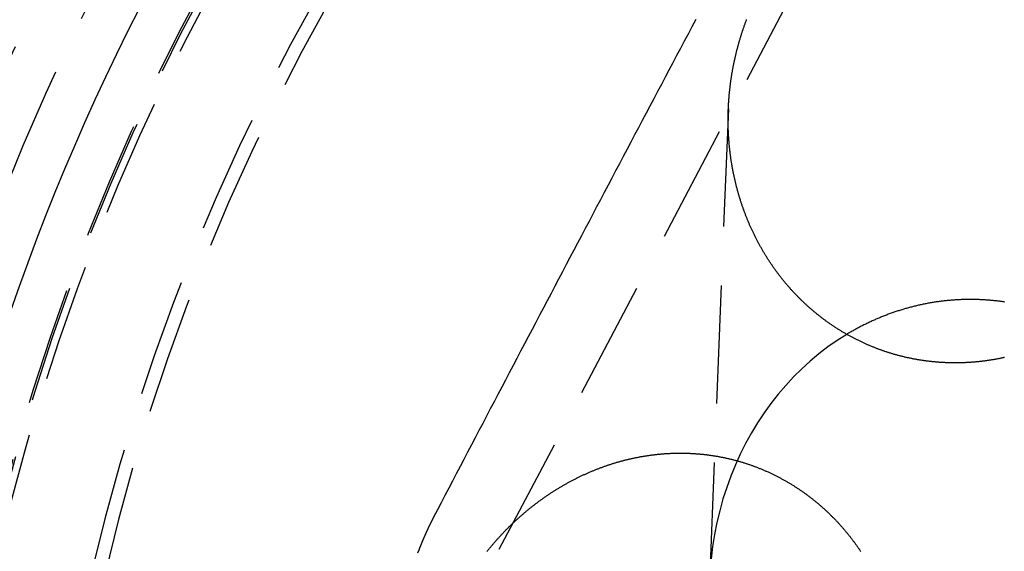
# Model space of a CAD drawing. Extents: x -58 to 265, y -265 to 58.
# Drawn here: x -46 to -25, y 11 to 22 of the extents above; entities that cross this region are included whole.
import ezdxf

# ---------------------------------------------------------------- set-up
doc = ezdxf.new("R2010")
doc.units = 0
doc.header["$LTSCALE"] = 10
doc.linetypes.add('VERDECKT', pattern=[0.375, 0.25, -0.125])
doc.layers.get('0').update_dxf_attribs({"linetype": 'CONTINUOUS'})
doc.layers.add('STEMPEL', color=3, linetype='CONTINUOUS')

# ---------------------------------------------------------------- blocks, each defined once
blk = doc.blocks.new('A$CDCC6576E')
at = {"color": 1, "linetype": 'VERDECKT', "extrusion": (0, 1, -2e-16)}
for p, q in [((-26.069203, 29.703851), (-36.004347, 10.871519)), ((-31.124341, 20.246035), (-31.521422, 10.277233))]:
    blk.add_line(p, q, dxfattribs=at)
at = {"color": 1, "linetype": 'VERDECKT'}
for points in [[(-31.8169, 22.1326, 0), (-31.8978, 21.9801, 0), (-31.9786, 21.8276, 0), (-32.0595, 21.6751, 0), (-32.1403, 21.5225, 0), (-32.2211, 21.37, 0), (-32.3019, 21.2175, 0), (-32.3827, 21.0649, 0), (-32.4634, 20.9124, 0), (-32.5442, 20.7598, 0), (-32.625, 20.6072, 0), (-32.7057, 20.4546, 0), (-32.7864, 20.302, 0), (-32.8672, 20.1494, 0), (-32.9479, 19.9968, 0), (-33.0286, 19.8442, 0), (-33.1093, 19.6916, 0), (-33.19, 19.539, 0), (-33.2706, 19.3863, 0), (-33.3513, 19.2337, 0), (-33.4319, 19.081, 0), (-33.5126, 18.9284, 0), (-33.5932, 18.7757, 0), (-33.6738, 18.623, 0), (-33.7544, 18.4704, 0), (-33.835, 18.3177, 0), (-33.9156, 18.165, 0), (-33.9962, 18.0123, 0), (-34.0767, 17.8596, 0), (-34.1573, 17.7069, 0), (-34.2378, 17.5541, 0), (-34.3183, 17.4014, 0), (-34.3988, 17.2487, 0), (-34.4793, 17.096, 0), (-34.5598, 16.9432, 0), (-34.6403, 16.7905, 0), (-34.7208, 16.6377, 0), (-34.8012, 16.485, 0), (-34.8817, 16.3322, 0), (-34.9621, 16.1795, 0), (-35.0425, 16.0267, 0), (-35.1229, 15.8739, 0), (-35.2033, 15.7211, 0), (-35.2837, 15.5684, 0), (-35.3641, 15.4156, 0), (-35.4444, 15.2628, 0), (-35.5247, 15.11, 0), (-35.6051, 14.9572, 0), (-35.6854, 14.8044, 0), (-35.7657, 14.6516, 0), (-35.846, 14.4988, 0), (-35.9263, 14.346, 0), (-36.0065, 14.1931, 0), (-36.0868, 14.0403, 0), (-36.167, 13.8875, 0), (-36.2473, 13.7347, 0), (-36.3275, 13.5819, 0), (-36.4077, 13.429, 0), (-36.4878, 13.2762, 0), (-36.568, 13.1233, 0), (-36.6482, 12.9705, 0), (-36.7283, 12.8177, 0), (-36.8085, 12.6648, 0), (-36.8886, 12.512, 0), (-36.9687, 12.3591, 0), (-37.0488, 12.2063, 0), (-37.1289, 12.0534, 0), (-37.2089, 11.9006, 0), (-37.289, 11.7477, 0), (-37.369, 11.5949, 0)], [(-28.6158, 15.4663, 0), (-28.8171, 15.3387, 0), (-29.0136, 15.2018, 0), (-29.2047, 15.0557, 0), (-29.3902, 14.9008, 0), (-29.5698, 14.7373, 0), (-29.7432, 14.5655, 0), (-29.91, 14.3857, 0), (-30.07, 14.1983, 0), (-30.2228, 14.0035, 0), (-30.3683, 13.8017, 0), (-30.5061, 13.5932, 0), (-30.636, 13.3785, 0), (-30.7578, 13.1578, 0), (-30.8712, 12.9316, 0), (-30.9762, 12.7003, 0), (-31.0724, 12.4643, 0), (-31.1598, 12.2239, 0), (-31.2381, 11.9797, 0), (-31.3073, 11.7319, 0), (-31.3672, 11.4812, 0), (-31.4177, 11.2279, 0), (-31.4587, 10.9724, 0), (-31.4901, 10.7152, 0)], [(-37.6891, 10.8796, 0), (-37.7072, 10.8313, 0)]]:
    blk.add_polyline3d(points, dxfattribs=at)
at = {"color": 3}
for points in [[(-25.2728, 14.9767, 0), (-25.2881, 14.9734, 0), (-25.3034, 14.9701, 0), (-25.3187, 14.9668, 0), (-25.334, 14.9637, 0), (-25.3493, 14.9605, 0), (-25.3646, 14.9574, 0), (-25.3799, 14.9544, 0), (-25.3952, 14.9514, 0), (-25.4105, 14.9485, 0), (-25.4258, 14.9456, 0), (-25.4411, 14.9427, 0), (-25.4564, 14.9399, 0), (-25.4717, 14.9372, 0), (-25.487, 14.9345, 0), (-25.5023, 14.9319, 0), (-25.5176, 14.9293, 0), (-25.5328, 14.9267, 0), (-25.5481, 14.9242, 0), (-25.5634, 14.9218, 0), (-25.5787, 14.9194, 0), (-25.5939, 14.9171, 0), (-25.6092, 14.9148, 0), (-25.6245, 14.9125, 0), (-25.6397, 14.9103, 0), (-25.655, 14.9082, 0), (-25.6702, 14.9061, 0), (-25.6855, 14.904, 0), (-25.7007, 14.902, 0), (-25.7159, 14.9001, 0), (-25.7311, 14.8982, 0), (-25.7464, 14.8964, 0), (-25.7616, 14.8946, 0), (-25.7768, 14.8928, 0), (-25.792, 14.8911, 0), (-25.8072, 14.8894, 0), (-25.8223, 14.8878, 0), (-25.8375, 14.8863, 0), (-25.8527, 14.8848, 0), (-25.8678, 14.8833, 0), (-25.883, 14.8819, 0), (-25.8981, 14.8806, 0), (-25.9132, 14.8793, 0), (-25.9283, 14.878, 0), (-25.9434, 14.8768, 0), (-25.9585, 14.8756, 0), (-25.9736, 14.8745, 0), (-25.9887, 14.8734, 0), (-26.0038, 14.8724, 0), (-26.0188, 14.8715, 0), (-26.0339, 14.8705, 0), (-26.049, 14.8697, 0), (-26.0642, 14.8688, 0), (-26.0793, 14.8681, 0), (-26.0945, 14.8673, 0), (-26.1096, 14.8666, 0), (-26.1248, 14.866, 0), (-26.14, 14.8654, 0), (-26.1553, 14.8649, 0), (-26.1705, 14.8644, 0), (-26.1858, 14.8639, 0), (-26.201, 14.8636, 0), (-26.2163, 14.8632, 0), (-26.2316, 14.8629, 0), (-26.2469, 14.8627, 0), (-26.2622, 14.8625, 0), (-26.2775, 14.8623, 0), (-26.2929, 14.8622, 0), (-26.3082, 14.8622, 0), (-26.3236, 14.8622, 0), (-26.339, 14.8622, 0), (-26.3544, 14.8623, 0), (-26.3698, 14.8624, 0), (-26.3852, 14.8626, 0), (-26.4006, 14.8629, 0), (-26.416, 14.8632, 0), (-26.4315, 14.8635, 0), (-26.4469, 14.8639, 0), (-26.4624, 14.8644, 0), (-26.4779, 14.8649, 0), (-26.4933, 14.8654, 0), (-26.5088, 14.866, 0), (-26.5243, 14.8666, 0), (-26.5398, 14.8673, 0), (-26.5553, 14.8681, 0), (-26.5708, 14.8689, 0), (-26.5863, 14.8697, 0), (-26.6019, 14.8706, 0), (-26.6174, 14.8716, 0), (-26.6329, 14.8726, 0), (-26.6485, 14.8737, 0), (-26.664, 14.8748, 0), (-26.6796, 14.8759, 0), (-26.6951, 14.8771, 0), (-26.7107, 14.8784, 0), (-26.7262, 14.8797, 0), (-26.7418, 14.8811, 0), (-26.7574, 14.8825, 0), (-26.7729, 14.884, 0), (-26.7885, 14.8855, 0), (-26.8041, 14.8871, 0), (-26.8196, 14.8887, 0), (-26.8352, 14.8904, 0), (-26.8508, 14.8922, 0), (-26.8664, 14.8939, 0), (-26.882, 14.8958, 0), (-26.8975, 14.8977, 0), (-26.9131, 14.8996, 0), (-26.9287, 14.9016, 0), (-26.9443, 14.9037, 0), (-26.9599, 14.9058, 0), (-26.9754, 14.908, 0), (-26.991, 14.9102, 0), (-27.0066, 14.9125, 0), (-27.0221, 14.9148, 0), (-27.0377, 14.9172, 0), (-27.0533, 14.9196, 0), (-27.0688, 14.9221, 0), (-27.0844, 14.9247, 0), (-27.0999, 14.9273, 0), (-27.1155, 14.9299, 0), (-27.131, 14.9326, 0), (-27.1466, 14.9354, 0), (-27.1621, 14.9382, 0), (-27.1776, 14.9411, 0), (-27.1932, 14.944, 0), (-27.2087, 14.947, 0), (-27.2242, 14.95, 0), (-27.2397, 14.9531, 0), (-27.2552, 14.9562, 0), (-27.2707, 14.9594, 0), (-27.2862, 14.9626, 0), (-27.3017, 14.9659, 0), (-27.3171, 14.9693, 0), (-27.3326, 14.9727, 0), (-27.348, 14.9761, 0), (-27.3635, 14.9796, 0), (-27.3789, 14.9832, 0), (-27.3943, 14.9868, 0), (-27.4098, 14.9905, 0), (-27.4252, 14.9942, 0), (-27.4406, 14.998, 0), (-27.456, 15.0018, 0), (-27.4713, 15.0057, 0), (-27.4867, 15.0096, 0), (-27.502, 15.0136, 0), (-27.5174, 15.0176, 0), (-27.5327, 15.0217, 0), (-27.548, 15.0259, 0), (-27.5633, 15.0301, 0), (-27.5786, 15.0343, 0), (-27.5939, 15.0386, 0), (-27.6092, 15.043, 0), (-27.6244, 15.0474, 0), (-27.6397, 15.0518, 0), (-27.6549, 15.0563, 0), (-27.6701, 15.0609, 0), (-27.6853, 15.0655, 0), (-27.7005, 15.0702, 0), (-27.7156, 15.0749, 0), (-27.7308, 15.0797, 0), (-27.7459, 15.0845, 0), (-27.761, 15.0894, 0), (-27.7761, 15.0943, 0), (-27.7912, 15.0993, 0), (-27.8063, 15.1043, 0), (-27.8213, 15.1094, 0), (-27.8364, 15.1145, 0), (-27.8514, 15.1197, 0), (-27.8664, 15.125, 0), (-27.8813, 15.1303, 0), (-27.8963, 15.1356, 0), (-27.9112, 15.141, 0), (-27.9262, 15.1464, 0), (-27.9411, 15.1519, 0), (-27.9559, 15.1575, 0), (-27.9708, 15.1631, 0), (-27.9856, 15.1688, 0), (-28.0004, 15.1745, 0), (-28.0152, 15.1802, 0), (-28.03, 15.186, 0), (-28.0448, 15.1919, 0), (-28.0595, 15.1978, 0), (-28.0742, 15.2038, 0), (-28.0889, 15.2098, 0), (-28.1036, 15.2158, 0), (-28.1183, 15.2219, 0), (-28.1329, 15.2281, 0), (-28.1475, 15.2343, 0), (-28.1621, 15.2406, 0), (-28.1767, 15.2469, 0), (-28.1912, 15.2533, 0), (-28.2057, 15.2597, 0), (-28.2202, 15.2661, 0), (-28.2347, 15.2726, 0), (-28.2491, 15.2792, 0), (-28.2635, 15.2858, 0), (-28.2779, 15.2925, 0), (-28.2923, 15.2992, 0), (-28.3067, 15.3059, 0), (-28.321, 15.3127, 0), (-28.3353, 15.3196, 0), (-28.3496, 15.3265, 0), (-28.3638, 15.3334, 0), (-28.378, 15.3404, 0), (-28.3922, 15.3474, 0), (-28.4064, 15.3545, 0), (-28.4205, 15.3616, 0), (-28.4346, 15.3688, 0), (-28.4487, 15.376, 0), (-28.4628, 15.3833, 0), (-28.4768, 15.3906, 0), (-28.4908, 15.398, 0), (-28.5048, 15.4054, 0), (-28.5187, 15.4128, 0), (-28.5327, 15.4203, 0), (-28.5465, 15.4279, 0), (-28.5604, 15.4355, 0), (-28.5742, 15.4431, 0), (-28.588, 15.4508, 0), (-28.6018, 15.4585, 0), (-28.6155, 15.4663, 0), (-28.6293, 15.4741, 0), (-28.6429, 15.4819, 0), (-28.6566, 15.4898, 0), (-28.6702, 15.4978, 0), (-28.6838, 15.5058, 0), (-28.6973, 15.5138, 0), (-28.7109, 15.5219, 0), (-28.7243, 15.53, 0), (-28.7378, 15.5381, 0), (-28.7512, 15.5463, 0), (-28.7646, 15.5546, 0), (-28.778, 15.5629, 0), (-28.7913, 15.5712, 0), (-28.8046, 15.5796, 0), (-28.8179, 15.588, 0), (-28.8311, 15.5964, 0), (-28.8443, 15.6049, 0), (-28.8574, 15.6135, 0), (-28.8705, 15.6221, 0), (-28.8836, 15.6307, 0), (-28.8967, 15.6393, 0), (-28.9097, 15.648, 0), (-28.9227, 15.6568, 0), (-28.9356, 15.6656, 0), (-28.9485, 15.6744, 0), (-28.9614, 15.6832, 0), (-28.9742, 15.6921, 0), (-28.9871, 15.7011, 0), (-28.9998, 15.71, 0), (-29.0125, 15.7191, 0), (-29.0252, 15.7281, 0), (-29.0379, 15.7372, 0), (-29.0505, 15.7463, 0), (-29.0631, 15.7555, 0), (-29.0756, 15.7647, 0), (-29.0882, 15.7739, 0), (-29.1006, 15.7832, 0), (-29.1131, 15.7925, 0), (-29.1254, 15.8018, 0), (-29.1378, 15.8112, 0), (-29.1501, 15.8206, 0), (-29.1624, 15.83, 0), (-29.1746, 15.8395, 0), (-29.1868, 15.849, 0), (-29.199, 15.8586, 0), (-29.2111, 15.8682, 0), (-29.2232, 15.8778, 0), (-29.2353, 15.8874, 0), (-29.2473, 15.8971, 0), (-29.2592, 15.9068, 0), (-29.2712, 15.9165, 0), (-29.2831, 15.9263, 0), (-29.2949, 15.9361, 0), (-29.3067, 15.9459, 0), (-29.3185, 15.9558, 0), (-29.3302, 15.9657, 0), (-29.3419, 15.9756, 0), (-29.3535, 15.9856, 0), (-29.3652, 15.9956, 0), (-29.3767, 16.0056, 0), (-29.3882, 16.0156, 0), (-29.3997, 16.0257, 0), (-29.4112, 16.0358, 0), (-29.4226, 16.0459, 0), (-29.4339, 16.0561, 0), (-29.4452, 16.0662, 0), (-29.4565, 16.0765, 0), (-29.4677, 16.0867, 0), (-29.4789, 16.0969, 0), (-29.4901, 16.1072, 0), (-29.5012, 16.1176, 0), (-29.5122, 16.1279, 0), (-29.5232, 16.1383, 0), (-29.5342, 16.1486, 0), (-29.5451, 16.1591, 0), (-29.556, 16.1695, 0), (-29.5668, 16.18, 0), (-29.5776, 16.1904, 0), (-29.5884, 16.201, 0), (-29.5991, 16.2115, 0), (-29.6098, 16.2221, 0), (-29.6204, 16.2327, 0), (-29.6311, 16.2433, 0), (-29.6417, 16.254, 0), (-29.6522, 16.2648, 0), (-29.6628, 16.2755, 0), (-29.6733, 16.2864, 0), (-29.6838, 16.2972, 0), (-29.6943, 16.3082, 0), (-29.7047, 16.3191, 0), (-29.7152, 16.3301, 0), (-29.7256, 16.3411, 0), (-29.736, 16.3522, 0), (-29.7463, 16.3633, 0), (-29.7566, 16.3745, 0), (-29.7669, 16.3857, 0), (-29.7772, 16.3969, 0), (-29.7874, 16.4082, 0), (-29.7976, 16.4195, 0), (-29.8078, 16.4309, 0), (-29.818, 16.4423, 0), (-29.8281, 16.4538, 0), (-29.8382, 16.4652, 0), (-29.8483, 16.4768, 0), (-29.8583, 16.4883, 0), (-29.8683, 16.4999, 0), (-29.8783, 16.5116, 0), (-29.8883, 16.5233, 0), (-29.8982, 16.535, 0), (-29.9081, 16.5467, 0), (-29.918, 16.5585, 0), (-29.9278, 16.5704, 0), (-29.9376, 16.5823, 0), (-29.9474, 16.5942, 0), (-29.9572, 16.6061, 0), (-29.9669, 16.6181, 0), (-29.9766, 16.6301, 0), (-29.9862, 16.6422, 0), (-29.9958, 16.6543, 0), (-30.0054, 16.6665, 0), (-30.015, 16.6786, 0), (-30.0245, 16.6908, 0), (-30.034, 16.7031, 0), (-30.0435, 16.7154, 0), (-30.0529, 16.7277, 0), (-30.0623, 16.7401, 0), (-30.0717, 16.7525, 0), (-30.081, 16.7649, 0), (-30.0903, 16.7774, 0), (-30.0996, 16.7899, 0), (-30.1088, 16.8024, 0), (-30.118, 16.815, 0), (-30.1271, 16.8276, 0), (-30.1363, 16.8403, 0), (-30.1454, 16.853, 0), (-30.1544, 16.8657, 0), (-30.1634, 16.8784, 0), (-30.1724, 16.8912, 0), (-30.1814, 16.9041, 0), (-30.1903, 16.9169, 0), (-30.1992, 16.9298, 0), (-30.208, 16.9427, 0), (-30.2168, 16.9557, 0), (-30.2256, 16.9687, 0), (-30.2343, 16.9817, 0), (-30.243, 16.9948, 0), (-30.2517, 17.0079, 0), (-30.2603, 17.021, 0), (-30.2689, 17.0342, 0), (-30.2774, 17.0474, 0), (-30.2859, 17.0606, 0), (-30.2944, 17.0739, 0), (-30.3028, 17.0872, 0), (-30.3112, 17.1005, 0), (-30.3196, 17.1138, 0), (-30.3279, 17.1272, 0), (-30.3362, 17.1406, 0), (-30.3444, 17.1541, 0), (-30.3526, 17.1676, 0), (-30.3608, 17.1811, 0), (-30.3689, 17.1946, 0), (-30.377, 17.2082, 0), (-30.385, 17.2218, 0), (-30.3931, 17.2354, 0), (-30.401, 17.2491, 0), (-30.409, 17.2628, 0), (-30.4168, 17.2765, 0), (-30.4247, 17.2902, 0), (-30.4325, 17.304, 0), (-30.4403, 17.3178, 0), (-30.448, 17.3317, 0), (-30.4557, 17.3455, 0), (-30.4633, 17.3594, 0), (-30.471, 17.3733, 0), (-30.4785, 17.3873, 0), (-30.4861, 17.4012, 0), (-30.4935, 17.4152, 0), (-30.501, 17.4293, 0), (-30.5084, 17.4433, 0), (-30.5158, 17.4574, 0), (-30.5231, 17.4715, 0), (-30.5304, 17.4856, 0), (-30.5376, 17.4998, 0), (-30.5448, 17.514, 0), (-30.552, 17.5282, 0), (-30.5591, 17.5424, 0), (-30.5662, 17.5567, 0), (-30.5732, 17.571, 0), (-30.5802, 17.5853, 0), (-30.5872, 17.5996, 0), (-30.5941, 17.6139, 0), (-30.601, 17.6283, 0), (-30.6078, 17.6427, 0), (-30.6146, 17.6571, 0), (-30.6213, 17.6716, 0), (-30.628, 17.6861, 0), (-30.6347, 17.7006, 0), (-30.6413, 17.7151, 0), (-30.6478, 17.7296, 0), (-30.6544, 17.7442, 0), (-30.6608, 17.7588, 0), (-30.6673, 17.7734, 0), (-30.6737, 17.788, 0), (-30.68, 17.8026, 0), (-30.6863, 17.8173, 0), (-30.6926, 17.832, 0), (-30.6988, 17.8467, 0), (-30.705, 17.8614, 0), (-30.7112, 17.8762, 0), (-30.7172, 17.8909, 0), (-30.7233, 17.9057, 0), (-30.7293, 17.9205, 0), (-30.7352, 17.9354, 0), (-30.7412, 17.9502, 0), (-30.747, 17.9651, 0), (-30.7529, 17.98, 0), (-30.7586, 17.9949, 0), (-30.7644, 18.0098, 0), (-30.7701, 18.0247, 0), (-30.7757, 18.0397, 0), (-30.7813, 18.0547, 0), (-30.7869, 18.0696, 0), (-30.7924, 18.0847, 0), (-30.7978, 18.0997, 0), (-30.8033, 18.1147, 0), (-30.8086, 18.1298, 0), (-30.814, 18.1449, 0), (-30.8193, 18.16, 0), (-30.8245, 18.1751, 0), (-30.8297, 18.1902, 0), (-30.8348, 18.2054, 0), (-30.84, 18.2205, 0), (-30.845, 18.2357, 0), (-30.85, 18.2509, 0), (-30.855, 18.2661, 0), (-30.8599, 18.2813, 0), (-30.8648, 18.2965, 0), (-30.8697, 18.3118, 0), (-30.8745, 18.327, 0), (-30.8792, 18.3423, 0), (-30.8839, 18.3576, 0), (-30.8886, 18.3729, 0), (-30.8932, 18.3882, 0), (-30.8978, 18.4035, 0), (-30.9023, 18.4188, 0), (-30.9068, 18.4342, 0), (-30.9112, 18.4495, 0), (-30.9156, 18.4649, 0), (-30.9199, 18.4803, 0), (-30.9242, 18.4957, 0), (-30.9285, 18.5111, 0), (-30.9327, 18.5265, 0), (-30.9369, 18.5419, 0), (-30.941, 18.5573, 0), (-30.9451, 18.5728, 0), (-30.9491, 18.5882, 0), (-30.9531, 18.6037, 0), (-30.957, 18.6192, 0), (-30.9609, 18.6346, 0), (-30.9648, 18.6501, 0), (-30.9686, 18.6656, 0), (-30.9723, 18.6811, 0), (-30.976, 18.6966, 0), (-30.9797, 18.7121, 0), (-30.9833, 18.7276, 0), (-30.9869, 18.7432, 0), (-30.9904, 18.7587, 0), (-30.9939, 18.7742, 0), (-30.9973, 18.7898, 0), (-31.0007, 18.8053, 0), (-31.0041, 18.8209, 0), (-31.0074, 18.8365, 0), (-31.0107, 18.852, 0), (-31.0139, 18.8676, 0), (-31.017, 18.8832, 0), (-31.0202, 18.8988, 0), (-31.0232, 18.9143, 0), (-31.0263, 18.9299, 0), (-31.0292, 18.9455, 0), (-31.0322, 18.9611, 0), (-31.0351, 18.9767, 0), (-31.0379, 18.9923, 0), (-31.0407, 19.0079, 0), (-31.0435, 19.0235, 0), (-31.0462, 19.0391, 0), (-31.0489, 19.0547, 0), (-31.0515, 19.0703, 0), (-31.0541, 19.086, 0), (-31.0566, 19.1016, 0), (-31.0591, 19.1172, 0), (-31.0615, 19.1328, 0), (-31.0639, 19.1484, 0), (-31.0663, 19.164, 0), (-31.0686, 19.1796, 0), (-31.0708, 19.1952, 0), (-31.073, 19.2109, 0), (-31.0752, 19.2265, 0), (-31.0773, 19.2421, 0), (-31.0794, 19.2577, 0), (-31.0815, 19.2733, 0), (-31.0835, 19.2889, 0), (-31.0854, 19.3045, 0), (-31.0873, 19.3201, 0), (-31.0892, 19.3357, 0), (-31.091, 19.3513, 0), (-31.0928, 19.3668, 0), (-31.0945, 19.3824, 0), (-31.0962, 19.398, 0), (-31.0978, 19.4136, 0), (-31.0994, 19.4291, 0), (-31.101, 19.4447, 0), (-31.1025, 19.4603, 0), (-31.104, 19.4758, 0), (-31.1054, 19.4914, 0), (-31.1068, 19.5069, 0), (-31.1081, 19.5224, 0), (-31.1094, 19.538, 0), (-31.1107, 19.5535, 0), (-31.1119, 19.569, 0), (-31.1131, 19.5845, 0), (-31.1142, 19.6, 0), (-31.1153, 19.6155, 0), (-31.1163, 19.631, 0), (-31.1173, 19.6464, 0), (-31.1183, 19.6619, 0), (-31.1192, 19.6773, 0), (-31.1201, 19.6928, 0), (-31.1209, 19.7082, 0), (-31.1217, 19.7236, 0), (-31.1225, 19.739, 0), (-31.1232, 19.7545, 0), (-31.1239, 19.7698, 0), (-31.1245, 19.7852, 0), (-31.1251, 19.8006, 0), (-31.1256, 19.816, 0), (-31.1261, 19.8313, 0), (-31.1266, 19.8466, 0), (-31.127, 19.862, 0), (-31.1274, 19.8773, 0), (-31.1277, 19.8926, 0), (-31.128, 19.9078, 0), (-31.1283, 19.9231, 0), (-31.1285, 19.9384, 0), (-31.1287, 19.9536, 0), (-31.1288, 19.9688, 0), (-31.1289, 19.984, 0), (-31.129, 19.9992, 0), (-31.129, 20.0144, 0), (-31.129, 20.0296, 0), (-31.1289, 20.0447, 0), (-31.1288, 20.0599, 0), (-31.1287, 20.075, 0), (-31.1285, 20.0902, 0), (-31.1283, 20.1054, 0), (-31.128, 20.1206, 0), (-31.1277, 20.1358, 0), (-31.1273, 20.151, 0), (-31.127, 20.1663, 0), (-31.1265, 20.1815, 0), (-31.1261, 20.1968, 0), (-31.1256, 20.2121, 0), (-31.125, 20.2274, 0), (-31.1244, 20.2427, 0), (-31.1238, 20.258, 0), (-31.1232, 20.2733, 0), (-31.1224, 20.2887, 0), (-31.1217, 20.304, 0), (-31.1209, 20.3194, 0), (-31.1201, 20.3348, 0), (-31.1192, 20.3502, 0), (-31.1183, 20.3656, 0), (-31.1173, 20.381, 0), (-31.1164, 20.3964, 0), (-31.1153, 20.4119, 0), (-31.1142, 20.4273, 0), (-31.1131, 20.4428, 0), (-31.112, 20.4582, 0), (-31.1108, 20.4737, 0), (-31.1095, 20.4892, 0), (-31.1083, 20.5047, 0), (-31.1069, 20.5202, 0), (-31.1056, 20.5357, 0), (-31.1042, 20.5512, 0), (-31.1027, 20.5668, 0), (-31.1012, 20.5823, 0), (-31.0997, 20.5978, 0), (-31.0981, 20.6134, 0), (-31.0965, 20.6289, 0), (-31.0948, 20.6445, 0), (-31.0931, 20.6601, 0), (-31.0914, 20.6757, 0), (-31.0896, 20.6912, 0), (-31.0878, 20.7068, 0), (-31.0859, 20.7224, 0), (-31.084, 20.738, 0), (-31.0821, 20.7536, 0), (-31.0801, 20.7692, 0), (-31.078, 20.7849, 0), (-31.0759, 20.8005, 0), (-31.0738, 20.8161, 0), (-31.0717, 20.8317, 0), (-31.0695, 20.8474, 0), (-31.0672, 20.863, 0), (-31.0649, 20.8786, 0), (-31.0626, 20.8943, 0), (-31.0602, 20.9099, 0), (-31.0578, 20.9256, 0), (-31.0553, 20.9412, 0), (-31.0528, 20.9569, 0), (-31.0503, 20.9725, 0), (-31.0477, 20.9882, 0), (-31.045, 21.0039, 0), (-31.0423, 21.0195, 0), (-31.0396, 21.0352, 0), (-31.0369, 21.0508, 0), (-31.034, 21.0665, 0), (-31.0312, 21.0822, 0), (-31.0283, 21.0978, 0), (-31.0254, 21.1135, 0), (-31.0224, 21.1291, 0), (-31.0193, 21.1448, 0), (-31.0163, 21.1604, 0), (-31.0132, 21.1761, 0), (-31.01, 21.1918, 0), (-31.0068, 21.2074, 0), (-31.0036, 21.2231, 0), (-31.0003, 21.2387, 0), (-30.9969, 21.2544, 0), (-30.9936, 21.27, 0), (-30.9901, 21.2856, 0), (-30.9867, 21.3013, 0), (-30.9832, 21.3169, 0), (-30.9796, 21.3326, 0), (-30.976, 21.3482, 0), (-30.9724, 21.3638, 0), (-30.9687, 21.3794, 0), (-30.965, 21.395, 0), (-30.9613, 21.4106, 0), (-30.9575, 21.4263, 0), (-30.9536, 21.4419, 0), (-30.9497, 21.4575, 0), (-30.9458, 21.473, 0), (-30.9418, 21.4886, 0), (-30.9378, 21.5042, 0), (-30.9337, 21.5198, 0), (-30.9296, 21.5353, 0), (-30.9255, 21.5509, 0), (-30.9213, 21.5665, 0), (-30.9171, 21.582, 0), (-30.9128, 21.5975, 0), (-30.9085, 21.6131, 0), (-30.9041, 21.6286, 0), (-30.8997, 21.6441, 0), (-30.8953, 21.6596, 0), (-30.8908, 21.6751, 0), (-30.8863, 21.6906, 0), (-30.8817, 21.7061, 0), (-30.8771, 21.7216, 0), (-30.8724, 21.737, 0), (-30.8677, 21.7525, 0), (-30.863, 21.7679, 0), (-30.8582, 21.7834, 0), (-30.8534, 21.7988, 0), (-30.8485, 21.8142, 0), (-30.8436, 21.8296, 0), (-30.8387, 21.845, 0), (-30.8337, 21.8604, 0), (-30.8286, 21.8757, 0), (-30.8236, 21.8911, 0), (-30.8185, 21.9065, 0), (-30.8133, 21.9218, 0), (-30.8081, 21.9371, 0), (-30.8029, 21.9524, 0), (-30.7976, 21.9677, 0), (-30.7923, 21.983, 0), (-30.7869, 21.9983, 0), (-30.7815, 22.0135, 0), (-30.776, 22.0288, 0), (-30.7706, 22.044, 0), (-30.765, 22.0592, 0), (-30.7595, 22.0744, 0), (-30.7538, 22.0896, 0), (-30.7482, 22.1048, 0), (-30.7425, 22.12, 0), (-30.7368, 22.1351, 0)], [(-32.5, 12.9375, 0), (-32.4847, 12.9386, 0), (-32.4695, 12.9397, 0), (-32.4542, 12.9408, 0), (-32.4389, 12.9418, 0), (-32.4235, 12.9427, 0), (-32.4082, 12.9436, 0), (-32.3928, 12.9445, 0), (-32.3774, 12.9453, 0), (-32.362, 12.946, 0), (-32.3466, 12.9467, 0), (-32.3312, 12.9474, 0), (-32.3157, 12.948, 0), (-32.3003, 12.9485, 0), (-32.2848, 12.949, 0), (-32.2693, 12.9495, 0), (-32.2538, 12.9499, 0), (-32.2383, 12.9502, 0), (-32.2228, 12.9505, 0), (-32.2072, 12.9507, 0), (-32.1917, 12.9509, 0), (-32.1761, 12.9511, 0), (-32.1605, 12.9511, 0), (-32.1449, 12.9512, 0), (-32.1293, 12.9512, 0), (-32.1137, 12.9511, 0), (-32.0981, 12.951, 0), (-32.0824, 12.9508, 0), (-32.0668, 12.9505, 0), (-32.0511, 12.9503, 0), (-32.0355, 12.9499, 0), (-32.0198, 12.9495, 0), (-32.0041, 12.9491, 0), (-31.9884, 12.9486, 0), (-31.9727, 12.948, 0), (-31.957, 12.9474, 0), (-31.9413, 12.9468, 0), (-31.9256, 12.9461, 0), (-31.9099, 12.9453, 0), (-31.8941, 12.9445, 0), (-31.8784, 12.9436, 0), (-31.8626, 12.9427, 0), (-31.8469, 12.9417, 0), (-31.8311, 12.9406, 0), (-31.8154, 12.9395, 0), (-31.7996, 12.9384, 0), (-31.7838, 12.9372, 0), (-31.768, 12.9359, 0), (-31.7523, 12.9346, 0), (-31.7365, 12.9332, 0), (-31.7207, 12.9318, 0), (-31.7049, 12.9303, 0), (-31.6891, 12.9288, 0), (-31.6733, 12.9272, 0), (-31.6575, 12.9255, 0), (-31.6417, 12.9238, 0), (-31.626, 12.9221, 0), (-31.6102, 12.9202, 0), (-31.5944, 12.9184, 0), (-31.5786, 12.9164, 0), (-31.5628, 12.9144, 0), (-31.547, 12.9124, 0), (-31.5312, 12.9103, 0), (-31.5154, 12.9081, 0), (-31.4996, 12.9059, 0), (-31.4838, 12.9036, 0), (-31.468, 12.9013, 0), (-31.4523, 12.8989, 0), (-31.4365, 12.8964, 0), (-31.4207, 12.8939, 0), (-31.4049, 12.8914, 0), (-31.3892, 12.8888, 0), (-31.3734, 12.8861, 0), (-31.3577, 12.8833, 0), (-31.3419, 12.8805, 0), (-31.3262, 12.8777, 0), (-31.3104, 12.8748, 0), (-31.2947, 12.8718, 0), (-31.279, 12.8688, 0), (-31.2632, 12.8657, 0), (-31.2475, 12.8626, 0), (-31.2318, 12.8594, 0), (-31.2161, 12.8562, 0), (-31.2004, 12.8529, 0), (-31.1847, 12.8495, 0), (-31.1691, 12.8461, 0), (-31.1534, 12.8426, 0), (-31.1377, 12.8391, 0), (-31.1221, 12.8355, 0), (-31.1064, 12.8319, 0), (-31.0908, 12.8282, 0), (-31.0752, 12.8244, 0), (-31.0596, 12.8206, 0), (-31.044, 12.8167, 0), (-31.0284, 12.8128, 0), (-31.0128, 12.8088, 0), (-30.9972, 12.8048, 0), (-30.9817, 12.8007, 0), (-30.9662, 12.7965, 0), (-30.9506, 12.7923, 0), (-30.9351, 12.7881, 0), (-30.9196, 12.7838, 0), (-30.9041, 12.7794, 0), (-30.8887, 12.775, 0), (-30.8732, 12.7705, 0), (-30.8578, 12.7659, 0), (-30.8423, 12.7614, 0), (-30.8269, 12.7567, 0), (-30.8115, 12.752, 0), (-30.7961, 12.7472, 0), (-30.7808, 12.7424, 0), (-30.7654, 12.7375, 0), (-30.7501, 12.7326, 0), (-30.7348, 12.7276, 0), (-30.7195, 12.7226, 0), (-30.7042, 12.7175, 0), (-30.6889, 12.7123, 0), (-30.6737, 12.7071, 0), (-30.6585, 12.7019, 0), (-30.6432, 12.6966, 0), (-30.6281, 12.6912, 0), (-30.6129, 12.6858, 0), (-30.5977, 12.6803, 0), (-30.5826, 12.6747, 0), (-30.5675, 12.6691, 0), (-30.5524, 12.6635, 0), (-30.5374, 12.6578, 0), (-30.5223, 12.652, 0), (-30.5073, 12.6462, 0), (-30.4923, 12.6403, 0), (-30.4773, 12.6344, 0), (-30.4623, 12.6284, 0), (-30.4474, 12.6224, 0), (-30.4325, 12.6163, 0), (-30.4176, 12.6102, 0), (-30.4027, 12.604, 0), (-30.3878, 12.5977, 0), (-30.373, 12.5914, 0), (-30.3582, 12.5851, 0), (-30.3434, 12.5787, 0), (-30.3287, 12.5722, 0), (-30.3139, 12.5657, 0), (-30.2992, 12.5592, 0), (-30.2845, 12.5525, 0), (-30.2699, 12.5459, 0), (-30.2552, 12.5391, 0), (-30.2406, 12.5324, 0), (-30.226, 12.5255, 0), (-30.2115, 12.5187, 0), (-30.1969, 12.5117, 0), (-30.1824, 12.5048, 0), (-30.1679, 12.4977, 0), (-30.1535, 12.4907, 0), (-30.1391, 12.4835, 0), (-30.1247, 12.4763, 0), (-30.1103, 12.4691, 0), (-30.0959, 12.4618, 0), (-30.0816, 12.4545, 0), (-30.0673, 12.4471, 0), (-30.0531, 12.4397, 0), (-30.0388, 12.4322, 0), (-30.0246, 12.4247, 0), (-30.0105, 12.4171, 0), (-29.9963, 12.4095, 0), (-29.9822, 12.4018, 0), (-29.9681, 12.3941, 0), (-29.9541, 12.3863, 0), (-29.94, 12.3785, 0), (-29.926, 12.3706, 0), (-29.9121, 12.3627, 0), (-29.8981, 12.3548, 0), (-29.8842, 12.3468, 0), (-29.8704, 12.3387, 0), (-29.8565, 12.3306, 0), (-29.8427, 12.3224, 0), (-29.829, 12.3143, 0), (-29.8152, 12.306, 0), (-29.8015, 12.2977, 0), (-29.7878, 12.2894, 0), (-29.7742, 12.281, 0), (-29.7606, 12.2726, 0), (-29.747, 12.2641, 0), (-29.7335, 12.2556, 0), (-29.72, 12.247, 0), (-29.7065, 12.2384, 0), (-29.6931, 12.2298, 0), (-29.6797, 12.2211, 0), (-29.6663, 12.2123, 0), (-29.653, 12.2036, 0), (-29.6397, 12.1947, 0), (-29.6265, 12.1859, 0), (-29.6133, 12.1769, 0), (-29.6001, 12.168, 0), (-29.587, 12.159, 0), (-29.5738, 12.1499, 0), (-29.5608, 12.1409, 0), (-29.5477, 12.1317, 0), (-29.5348, 12.1226, 0), (-29.5218, 12.1134, 0), (-29.5089, 12.1041, 0), (-29.496, 12.0948, 0), (-29.4832, 12.0855, 0), (-29.4704, 12.0761, 0), (-29.4576, 12.0667, 0), (-29.4449, 12.0573, 0), (-29.4322, 12.0478, 0), (-29.4195, 12.0382, 0), (-29.4069, 12.0287, 0), (-29.3944, 12.0191, 0), (-29.3818, 12.0094, 0), (-29.3693, 11.9998, 0), (-29.3569, 11.9901, 0), (-29.3445, 11.9803, 0), (-29.3321, 11.9705, 0), (-29.3198, 11.9607, 0), (-29.3075, 11.9508, 0), (-29.2952, 11.941, 0), (-29.283, 11.931, 0), (-29.2709, 11.9211, 0), (-29.2587, 11.9111, 0), (-29.2466, 11.901, 0), (-29.2346, 11.891, 0), (-29.2226, 11.8809, 0), (-29.2106, 11.8707, 0), (-29.1987, 11.8606, 0), (-29.1868, 11.8504, 0), (-29.175, 11.8402, 0), (-29.1632, 11.8299, 0), (-29.1515, 11.8196, 0), (-29.1398, 11.8093, 0), (-29.1281, 11.7989, 0), (-29.1165, 11.7886, 0), (-29.1049, 11.7781, 0), (-29.0934, 11.7677, 0), (-29.0819, 11.7572, 0), (-29.0704, 11.7467, 0), (-29.059, 11.7362, 0), (-29.0477, 11.7256, 0), (-29.0364, 11.7151, 0), (-29.0251, 11.7044, 0), (-29.0139, 11.6938, 0), (-29.0027, 11.6831, 0), (-28.9915, 11.6724, 0), (-28.9805, 11.6617, 0), (-28.9694, 11.651, 0), (-28.9584, 11.6402, 0), (-28.9475, 11.6294, 0), (-28.9365, 11.6186, 0), (-28.9257, 11.6077, 0), (-28.9149, 11.5968, 0), (-28.9041, 11.5859, 0), (-28.8933, 11.575, 0), (-28.8826, 11.564, 0), (-28.8719, 11.5529, 0), (-28.8613, 11.5419, 0), (-28.8506, 11.5307, 0), (-28.84, 11.5196, 0), (-28.8294, 11.5083, 0), (-28.8188, 11.4971, 0), (-28.8083, 11.4858, 0), (-28.7978, 11.4744, 0), (-28.7873, 11.463, 0), (-28.7768, 11.4516, 0), (-28.7664, 11.4401, 0), (-28.756, 11.4286, 0), (-28.7456, 11.417, 0), (-28.7353, 11.4054, 0), (-28.725, 11.3938, 0), (-28.7147, 11.3821, 0), (-28.7044, 11.3703, 0), (-28.6942, 11.3586, 0), (-28.684, 11.3467, 0), (-28.6738, 11.3349, 0), (-28.6637, 11.323, 0), (-28.6536, 11.311, 0), (-28.6435, 11.299, 0), (-28.6335, 11.287, 0), (-28.6235, 11.2749, 0), (-28.6135, 11.2628, 0), (-28.6035, 11.2507, 0), (-28.5936, 11.2385, 0), (-28.5837, 11.2263, 0), (-28.5738, 11.214, 0), (-28.564, 11.2017, 0), (-28.5542, 11.1893, 0), (-28.5445, 11.1769, 0), (-28.5347, 11.1645, 0), (-28.525, 11.152, 0), (-28.5154, 11.1395, 0), (-28.5057, 11.127, 0), (-28.4961, 11.1144, 0), (-28.4866, 11.1018, 0), (-28.477, 11.0891, 0), (-28.4675, 11.0764, 0), (-28.4581, 11.0636, 0), (-28.4486, 11.0509, 0), (-28.4392, 11.0381, 0), (-28.4299, 11.0252, 0), (-28.4206, 11.0123, 0), (-28.4113, 10.9994, 0), (-28.402, 10.9864, 0), (-28.3928, 10.9734, 0), (-28.3836, 10.9604, 0), (-28.3745, 10.9473, 0), (-28.3654, 10.9342, 0), (-28.3563, 10.921, 0), (-28.3472, 10.9078, 0), (-28.3382, 10.8946, 0), (-28.3293, 10.8814, 0), (-28.3204, 10.8681, 0)], [(-36.2419, 10.8644, 0), (-36.2321, 10.8767, 0), (-36.2222, 10.8889, 0), (-36.2123, 10.9011, 0), (-36.2024, 10.9132, 0), (-36.1925, 10.9254, 0), (-36.1826, 10.9374, 0), (-36.1726, 10.9495, 0), (-36.1626, 10.9615, 0), (-36.1526, 10.9735, 0), (-36.1426, 10.9854, 0), (-36.1325, 10.9973, 0), (-36.1225, 11.0092, 0), (-36.1124, 11.021, 0), (-36.1023, 11.0328, 0), (-36.0921, 11.0445, 0), (-36.082, 11.0562, 0), (-36.0718, 11.0679, 0), (-36.0616, 11.0796, 0), (-36.0514, 11.0912, 0), (-36.0412, 11.1027, 0), (-36.0309, 11.1143, 0), (-36.0206, 11.1258, 0), (-36.0103, 11.1373, 0), (-35.9999, 11.1488, 0), (-35.9894, 11.1603, 0), (-35.979, 11.1718, 0), (-35.9684, 11.1832, 0), (-35.9579, 11.1947, 0), (-35.9473, 11.2061, 0), (-35.9366, 11.2175, 0), (-35.926, 11.2289, 0), (-35.9152, 11.2403, 0), (-35.9045, 11.2517, 0), (-35.8937, 11.263, 0), (-35.8828, 11.2743, 0), (-35.8719, 11.2856, 0), (-35.861, 11.2969, 0), (-35.8501, 11.3082, 0), (-35.8391, 11.3195, 0), (-35.828, 11.3307, 0), (-35.8169, 11.3419, 0), (-35.8058, 11.3531, 0), (-35.7947, 11.3643, 0), (-35.7835, 11.3755, 0), (-35.7722, 11.3866, 0), (-35.7609, 11.3977, 0), (-35.7496, 11.4088, 0), (-35.7383, 11.4199, 0), (-35.7269, 11.4309, 0), (-35.7154, 11.442, 0), (-35.704, 11.453, 0), (-35.6925, 11.464, 0), (-35.6809, 11.4749, 0), (-35.6693, 11.4859, 0), (-35.6577, 11.4968, 0), (-35.6461, 11.5077, 0), (-35.6344, 11.5186, 0), (-35.6226, 11.5294, 0), (-35.6109, 11.5402, 0), (-35.5991, 11.551, 0), (-35.5872, 11.5618, 0), (-35.5753, 11.5726, 0), (-35.5634, 11.5833, 0), (-35.5514, 11.594, 0), (-35.5395, 11.6047, 0), (-35.5274, 11.6153, 0), (-35.5154, 11.6259, 0), (-35.5033, 11.6365, 0), (-35.4911, 11.6471, 0), (-35.479, 11.6576, 0), (-35.4667, 11.6681, 0), (-35.4545, 11.6786, 0), (-35.4422, 11.689, 0), (-35.4299, 11.6994, 0), (-35.4175, 11.7098, 0), (-35.4052, 11.7202, 0), (-35.3927, 11.7305, 0), (-35.3803, 11.7408, 0), (-35.3678, 11.7511, 0), (-35.3553, 11.7613, 0), (-35.3427, 11.7715, 0), (-35.3301, 11.7817, 0), (-35.3175, 11.7918, 0), (-35.3048, 11.802, 0), (-35.2921, 11.812, 0), (-35.2794, 11.8221, 0), (-35.2666, 11.8321, 0), (-35.2538, 11.8421, 0), (-35.241, 11.852, 0), (-35.2281, 11.8619, 0), (-35.2152, 11.8718, 0), (-35.2023, 11.8817, 0), (-35.1893, 11.8915, 0), (-35.1763, 11.9013, 0), (-35.1633, 11.911, 0), (-35.1502, 11.9207, 0), (-35.1372, 11.9304, 0), (-35.124, 11.94, 0), (-35.1109, 11.9496, 0), (-35.0977, 11.9592, 0), (-35.0845, 11.9687, 0), (-35.0712, 11.9782, 0), (-35.0579, 11.9877, 0), (-35.0446, 11.9971, 0), (-35.0313, 12.0065, 0), (-35.0179, 12.0158, 0), (-35.0045, 12.0251, 0), (-34.9911, 12.0344, 0), (-34.9776, 12.0437, 0), (-34.9642, 12.0529, 0), (-34.9506, 12.062, 0), (-34.9371, 12.0712, 0), (-34.9235, 12.0802, 0), (-34.9099, 12.0893, 0), (-34.8963, 12.0983, 0), (-34.8826, 12.1073, 0), (-34.8689, 12.1162, 0), (-34.8552, 12.1251, 0), (-34.8415, 12.1339, 0), (-34.8277, 12.1428, 0), (-34.8139, 12.1515, 0), (-34.8001, 12.1603, 0), (-34.7862, 12.169, 0), (-34.7724, 12.1776, 0), (-34.7585, 12.1862, 0), (-34.7445, 12.1948, 0), (-34.7306, 12.2033, 0), (-34.7166, 12.2118, 0), (-34.7026, 12.2203, 0), (-34.6886, 12.2287, 0), (-34.6745, 12.237, 0), (-34.6604, 12.2453, 0), (-34.6463, 12.2536, 0), (-34.6322, 12.2618, 0), (-34.618, 12.27, 0), (-34.6039, 12.2782, 0), (-34.5897, 12.2863, 0), (-34.5754, 12.2944, 0), (-34.5612, 12.3024, 0), (-34.5469, 12.3103, 0), (-34.5326, 12.3183, 0), (-34.5183, 12.3262, 0), (-34.5039, 12.334, 0), (-34.4896, 12.3418, 0), (-34.4752, 12.3495, 0), (-34.4608, 12.3573, 0), (-34.4463, 12.3649, 0), (-34.4319, 12.3725, 0), (-34.4174, 12.3801, 0), (-34.4029, 12.3876, 0), (-34.3884, 12.3951, 0), (-34.3738, 12.4025, 0), (-34.3593, 12.4099, 0), (-34.3447, 12.4173, 0), (-34.3301, 12.4246, 0), (-34.3155, 12.4318, 0), (-34.3008, 12.439, 0), (-34.2861, 12.4462, 0), (-34.2715, 12.4533, 0), (-34.2567, 12.4603, 0), (-34.242, 12.4673, 0), (-34.2273, 12.4743, 0), (-34.2125, 12.4812, 0), (-34.1977, 12.4881, 0), (-34.1829, 12.4949, 0), (-34.1681, 12.5017, 0), (-34.1533, 12.5084, 0), (-34.1384, 12.5151, 0), (-34.1235, 12.5218, 0), (-34.1086, 12.5284, 0), (-34.0937, 12.5349, 0), (-34.0788, 12.5414, 0), (-34.0639, 12.5478, 0), (-34.0489, 12.5542, 0), (-34.034, 12.5606, 0), (-34.019, 12.5669, 0), (-34.004, 12.5731, 0), (-33.9889, 12.5793, 0), (-33.9739, 12.5855, 0), (-33.9589, 12.5916, 0), (-33.9438, 12.5977, 0), (-33.9287, 12.6037, 0), (-33.9136, 12.6096, 0), (-33.8985, 12.6155, 0), (-33.8834, 12.6214, 0), (-33.8683, 12.6272, 0), (-33.8531, 12.633, 0), (-33.838, 12.6387, 0), (-33.8228, 12.6443, 0), (-33.8076, 12.6499, 0), (-33.7924, 12.6555, 0), (-33.7772, 12.661, 0), (-33.762, 12.6665, 0), (-33.7468, 12.6719, 0), (-33.7315, 12.6772, 0), (-33.7163, 12.6825, 0), (-33.701, 12.6878, 0), (-33.6858, 12.693, 0), (-33.6705, 12.6982, 0), (-33.6552, 12.7033, 0), (-33.6399, 12.7083, 0), (-33.6246, 12.7133, 0), (-33.6093, 12.7183, 0), (-33.5939, 12.7232, 0), (-33.5786, 12.728, 0), (-33.5632, 12.7328, 0), (-33.5479, 12.7375, 0), (-33.5325, 12.7422, 0), (-33.5172, 12.7469, 0), (-33.5018, 12.7515, 0), (-33.4864, 12.756, 0), (-33.471, 12.7605, 0), (-33.4556, 12.7649, 0), (-33.4402, 12.7693, 0), (-33.4248, 12.7736, 0), (-33.4094, 12.7779, 0), (-33.394, 12.7821, 0), (-33.3786, 12.7863, 0), (-33.3631, 12.7904, 0), (-33.3477, 12.7944, 0), (-33.3323, 12.7984, 0), (-33.3168, 12.8024, 0), (-33.3014, 12.8063, 0), (-33.2859, 12.8101, 0), (-33.2705, 12.8139, 0), (-33.255, 12.8177, 0), (-33.2396, 12.8214, 0), (-33.2241, 12.825, 0), (-33.2086, 12.8286, 0), (-33.1932, 12.8322, 0), (-33.1777, 12.8356, 0), (-33.1622, 12.8391, 0), (-33.1468, 12.8425, 0), (-33.1313, 12.8458, 0), (-33.1158, 12.8491, 0), (-33.1004, 12.8523, 0), (-33.0849, 12.8555, 0), (-33.0694, 12.8586, 0), (-33.054, 12.8617, 0), (-33.0385, 12.8647, 0), (-33.023, 12.8676, 0), (-33.0076, 12.8705, 0), (-32.9921, 12.8734, 0), (-32.9766, 12.8762, 0), (-32.9612, 12.879, 0), (-32.9457, 12.8817, 0), (-32.9303, 12.8843, 0), (-32.9148, 12.8869, 0), (-32.8994, 12.8895, 0), (-32.8839, 12.892, 0), (-32.8685, 12.8944, 0), (-32.8531, 12.8968, 0), (-32.8377, 12.8991, 0), (-32.8222, 12.9014, 0), (-32.8068, 12.9037, 0), (-32.7914, 12.9058, 0), (-32.776, 12.908, 0), (-32.7606, 12.9101, 0), (-32.7452, 12.9121, 0), (-32.7298, 12.9141, 0), (-32.7144, 12.916, 0), (-32.6991, 12.9179, 0), (-32.6837, 12.9197, 0), (-32.6683, 12.9214, 0), (-32.653, 12.9232, 0), (-32.6376, 12.9248, 0), (-32.6223, 12.9264, 0), (-32.607, 12.928, 0), (-32.5917, 12.9295, 0), (-32.5764, 12.931, 0), (-32.5611, 12.9324, 0), (-32.5458, 12.9337, 0), (-32.5305, 12.935, 0), (-32.5153, 12.9363, 0), (-32.5, 12.9375, 0)]]:
    blk.add_polyline3d(points, dxfattribs=at)
at = {"color": 3, "linetype": 'CONTINUOUS'}
for points in [[(-26, 16.2053, 0), (-26.0213, 16.2053, 0), (-26.0426, 16.2051, 0), (-26.0639, 16.2049, 0), (-26.0851, 16.2046, 0), (-26.1064, 16.2042, 0), (-26.1277, 16.2037, 0), (-26.149, 16.2031, 0), (-26.1703, 16.2024, 0), (-26.1916, 16.2016, 0), (-26.2128, 16.2007, 0), (-26.2341, 16.1997, 0), (-26.2554, 16.1987, 0), (-26.2766, 16.1975, 0), (-26.2979, 16.1963, 0), (-26.3191, 16.195, 0), (-26.3404, 16.1935, 0), (-26.3616, 16.192, 0), (-26.3829, 16.1904, 0), (-26.4041, 16.1887, 0), (-26.4253, 16.1869, 0), (-26.4466, 16.185, 0), (-26.4678, 16.1831, 0), (-26.489, 16.181, 0), (-26.5102, 16.1788, 0), (-26.5314, 16.1766, 0), (-26.5526, 16.1742, 0), (-26.5737, 16.1718, 0), (-26.5949, 16.1693, 0), (-26.6161, 16.1666, 0), (-26.6372, 16.1639, 0), (-26.6584, 16.1611, 0), (-26.6795, 16.1582, 0), (-26.7006, 16.1553, 0), (-26.7217, 16.1522, 0), (-26.7428, 16.149, 0), (-26.7639, 16.1458, 0), (-26.785, 16.1424, 0), (-26.8061, 16.139, 0), (-26.8271, 16.1354, 0), (-26.8481, 16.1318, 0), (-26.8692, 16.1281, 0), (-26.8902, 16.1243, 0), (-26.9112, 16.1204, 0), (-26.9322, 16.1164, 0), (-26.9532, 16.1123, 0), (-26.9741, 16.1082, 0), (-26.9951, 16.1039, 0), (-27.016, 16.0996, 0), (-27.0369, 16.0951, 0), (-27.0578, 16.0906, 0), (-27.0787, 16.086, 0), (-27.0996, 16.0813, 0), (-27.1204, 16.0765, 0), (-27.1413, 16.0716, 0), (-27.1621, 16.0666, 0), (-27.1829, 16.0615, 0), (-27.2037, 16.0564, 0), (-27.2244, 16.0511, 0), (-27.2452, 16.0458, 0), (-27.2659, 16.0404, 0), (-27.2866, 16.0348, 0), (-27.3073, 16.0292, 0), (-27.328, 16.0235, 0), (-27.3487, 16.0177, 0), (-27.3693, 16.0119, 0), (-27.3899, 16.0059, 0), (-27.4105, 15.9998, 0), (-27.4311, 15.9937, 0), (-27.4516, 15.9875, 0), (-27.4722, 15.9811, 0), (-27.4927, 15.9747, 0), (-27.5132, 15.9682, 0), (-27.5336, 15.9616, 0), (-27.5541, 15.955, 0), (-27.5745, 15.9482, 0), (-27.5949, 15.9414, 0), (-27.6152, 15.9344, 0), (-27.6356, 15.9274, 0), (-27.6559, 15.9203, 0), (-27.6762, 15.9131, 0), (-27.6965, 15.9058, 0), (-27.7167, 15.8984, 0), (-27.7369, 15.8909, 0), (-27.7571, 15.8834, 0), (-27.7773, 15.8757, 0), (-27.7975, 15.868, 0), (-27.8176, 15.8602, 0), (-27.8377, 15.8523, 0), (-27.8577, 15.8443, 0), (-27.8778, 15.8362, 0), (-27.8978, 15.828, 0), (-27.9177, 15.8198, 0), (-27.9377, 15.8115, 0), (-27.9576, 15.803, 0), (-27.9775, 15.7945, 0), (-27.9974, 15.7859, 0), (-28.0172, 15.7773, 0), (-28.037, 15.7685, 0), (-28.0568, 15.7596, 0), (-28.0765, 15.7507, 0), (-28.0962, 15.7417, 0), (-28.1159, 15.7326, 0), (-28.1356, 15.7234, 0), (-28.1552, 15.7141, 0), (-28.1748, 15.7047, 0), (-28.1943, 15.6953, 0), (-28.2139, 15.6858, 0), (-28.2333, 15.6761, 0), (-28.2528, 15.6664, 0), (-28.2722, 15.6567, 0), (-28.2916, 15.6468, 0), (-28.311, 15.6368, 0), (-28.3303, 15.6268, 0), (-28.3496, 15.6167, 0), (-28.3688, 15.6065, 0), (-28.388, 15.5962, 0), (-28.4072, 15.5858, 0), (-28.4264, 15.5754, 0), (-28.4455, 15.5648, 0), (-28.4645, 15.5542, 0), (-28.4836, 15.5435, 0), (-28.5026, 15.5327, 0), (-28.5215, 15.5219, 0), (-28.5405, 15.5109, 0), (-28.5594, 15.4999, 0), (-28.5782, 15.4888, 0), (-28.597, 15.4776, 0), (-28.6158, 15.4663, 0)], [(-25.2698, 16.1509, 0), (-25.2884, 16.1537, 0), (-25.307, 16.1563, 0), (-25.3256, 16.159, 0), (-25.3443, 16.1615, 0), (-25.3629, 16.164, 0), (-25.3816, 16.1664, 0), (-25.4003, 16.1687, 0), (-25.4189, 16.1709, 0), (-25.4376, 16.1731, 0), (-25.4563, 16.1752, 0), (-25.475, 16.1773, 0), (-25.4937, 16.1792, 0), (-25.5124, 16.1811, 0), (-25.5311, 16.1829, 0), (-25.5498, 16.1847, 0), (-25.5685, 16.1864, 0), (-25.5872, 16.188, 0), (-25.606, 16.1895, 0), (-25.6247, 16.191, 0), (-25.6434, 16.1924, 0), (-25.6622, 16.1937, 0), (-25.6809, 16.195, 0), (-25.6997, 16.1962, 0), (-25.7184, 16.1973, 0), (-25.7372, 16.1983, 0), (-25.756, 16.1993, 0), (-25.7747, 16.2002, 0), (-25.7935, 16.201, 0), (-25.8122, 16.2017, 0), (-25.831, 16.2024, 0), (-25.8498, 16.203, 0), (-25.8686, 16.2036, 0), (-25.8873, 16.204, 0), (-25.9061, 16.2044, 0), (-25.9249, 16.2047, 0), (-25.9437, 16.205, 0), (-25.9624, 16.2052, 0), (-25.9812, 16.2053, 0), (-26, 16.2053, 0)]]:
    blk.add_polyline3d(points, dxfattribs=at)
at = {"color": 1}
blk.add_polyline3d([(-37.369, 11.5949, 0), (-37.3709, 11.5912, 0), (-37.3729, 11.5875, 0), (-37.3748, 11.5838, 0), (-37.3767, 11.5801, 0), (-37.3786, 11.5764, 0), (-37.3805, 11.5727, 0), (-37.3824, 11.569, 0), (-37.3844, 11.5654, 0), (-37.3863, 11.5617, 0), (-37.3882, 11.558, 0), (-37.3901, 11.5543, 0), (-37.392, 11.5506, 0), (-37.3939, 11.5469, 0), (-37.3958, 11.5432, 0), (-37.3976, 11.5395, 0), (-37.3995, 11.5358, 0), (-37.4014, 11.5321, 0), (-37.4033, 11.5284, 0), (-37.4052, 11.5247, 0), (-37.407, 11.521, 0), (-37.4089, 11.5174, 0), (-37.4108, 11.5137, 0), (-37.4127, 11.51, 0), (-37.4145, 11.5063, 0), (-37.4164, 11.5026, 0), (-37.4182, 11.4989, 0), (-37.4201, 11.4952, 0), (-37.4219, 11.4915, 0), (-37.4238, 11.4878, 0), (-37.4256, 11.4841, 0), (-37.4275, 11.4804, 0), (-37.4293, 11.4767, 0), (-37.4312, 11.473, 0), (-37.433, 11.4693, 0), (-37.4348, 11.4656, 0), (-37.4367, 11.4619, 0), (-37.4385, 11.4582, 0), (-37.4403, 11.4545, 0), (-37.4421, 11.4508, 0), (-37.4439, 11.4471, 0), (-37.4458, 11.4434, 0), (-37.4476, 11.4397, 0), (-37.4494, 11.436, 0), (-37.4512, 11.4323, 0), (-37.453, 11.4286, 0), (-37.4548, 11.4249, 0), (-37.4566, 11.4212, 0), (-37.4584, 11.4175, 0), (-37.4602, 11.4138, 0), (-37.462, 11.4101, 0), (-37.4638, 11.4064, 0), (-37.4655, 11.4027, 0), (-37.4673, 11.399, 0), (-37.4691, 11.3952, 0), (-37.4709, 11.3915, 0), (-37.4726, 11.3878, 0), (-37.4744, 11.3841, 0), (-37.4762, 11.3804, 0), (-37.4779, 11.3767, 0), (-37.4797, 11.373, 0), (-37.4815, 11.3693, 0), (-37.4832, 11.3656, 0), (-37.485, 11.3619, 0), (-37.4867, 11.3582, 0), (-37.4885, 11.3545, 0), (-37.4902, 11.3508, 0), (-37.492, 11.3471, 0), (-37.4937, 11.3434, 0), (-37.4954, 11.3397, 0), (-37.4972, 11.336, 0), (-37.4989, 11.3323, 0), (-37.5006, 11.3285, 0), (-37.5023, 11.3248, 0), (-37.5041, 11.3211, 0), (-37.5058, 11.3174, 0), (-37.5075, 11.3137, 0), (-37.5092, 11.31, 0), (-37.5109, 11.3063, 0), (-37.5126, 11.3026, 0), (-37.5143, 11.2989, 0), (-37.516, 11.2952, 0), (-37.5177, 11.2915, 0), (-37.5194, 11.2878, 0), (-37.5211, 11.2841, 0), (-37.5228, 11.2804, 0), (-37.5245, 11.2766, 0), (-37.5262, 11.2729, 0), (-37.5279, 11.2692, 0), (-37.5295, 11.2655, 0), (-37.5312, 11.2618, 0), (-37.5329, 11.2581, 0), (-37.5346, 11.2544, 0), (-37.5362, 11.2507, 0), (-37.5379, 11.247, 0), (-37.5395, 11.2433, 0), (-37.5412, 11.2396, 0), (-37.5429, 11.2359, 0), (-37.5445, 11.2322, 0), (-37.5462, 11.2284, 0), (-37.5478, 11.2247, 0), (-37.5495, 11.221, 0), (-37.5511, 11.2173, 0), (-37.5528, 11.2136, 0), (-37.5544, 11.2099, 0), (-37.556, 11.2061, 0), (-37.5577, 11.2024, 0), (-37.5593, 11.1987, 0), (-37.5609, 11.1949, 0), (-37.5626, 11.1912, 0), (-37.5642, 11.1875, 0), (-37.5658, 11.1838, 0), (-37.5675, 11.18, 0), (-37.5691, 11.1763, 0), (-37.5707, 11.1725, 0), (-37.5723, 11.1688, 0), (-37.5739, 11.1651, 0), (-37.5756, 11.1613, 0), (-37.5772, 11.1576, 0), (-37.5788, 11.1538, 0), (-37.5804, 11.1501, 0), (-37.582, 11.1463, 0), (-37.5836, 11.1426, 0), (-37.5852, 11.1388, 0), (-37.5868, 11.1351, 0), (-37.5884, 11.1313, 0), (-37.59, 11.1275, 0), (-37.5916, 11.1238, 0), (-37.5932, 11.12, 0), (-37.5948, 11.1162, 0), (-37.5964, 11.1125, 0), (-37.5979, 11.1087, 0), (-37.5995, 11.1049, 0), (-37.6011, 11.1012, 0), (-37.6027, 11.0974, 0), (-37.6043, 11.0936, 0), (-37.6058, 11.0898, 0), (-37.6074, 11.0861, 0), (-37.609, 11.0823, 0), (-37.6105, 11.0785, 0), (-37.6121, 11.0747, 0), (-37.6137, 11.0709, 0), (-37.6152, 11.0671, 0), (-37.6168, 11.0634, 0), (-37.6184, 11.0596, 0), (-37.6199, 11.0558, 0), (-37.6215, 11.052, 0), (-37.623, 11.0482, 0), (-37.6246, 11.0444, 0), (-37.6261, 11.0406, 0), (-37.6277, 11.0368, 0), (-37.6292, 11.033, 0), (-37.6307, 11.0292, 0), (-37.6323, 11.0254, 0), (-37.6338, 11.0216, 0), (-37.6353, 11.0178, 0), (-37.6369, 11.014, 0), (-37.6384, 11.0101, 0), (-37.6399, 11.0063, 0), (-37.6415, 11.0025, 0), (-37.643, 10.9987, 0), (-37.6445, 10.9949, 0), (-37.646, 10.9911, 0), (-37.6475, 10.9872, 0), (-37.649, 10.9834, 0), (-37.6506, 10.9796, 0), (-37.6521, 10.9758, 0), (-37.6536, 10.9719, 0), (-37.6551, 10.9681, 0), (-37.6566, 10.9643, 0), (-37.6581, 10.9604, 0), (-37.6596, 10.9566, 0), (-37.6611, 10.9528, 0), (-37.6626, 10.9489, 0), (-37.6641, 10.9451, 0), (-37.6655, 10.9413, 0), (-37.667, 10.9374, 0), (-37.6685, 10.9336, 0), (-37.67, 10.9297, 0), (-37.6715, 10.9259, 0), (-37.673, 10.922, 0), (-37.6744, 10.9182, 0), (-37.6759, 10.9143, 0), (-37.6774, 10.9105, 0), (-37.6788, 10.9066, 0), (-37.6803, 10.9028, 0), (-37.6818, 10.8989, 0), (-37.6832, 10.895, 0), (-37.6847, 10.8912, 0), (-37.6862, 10.8873, 0), (-37.6876, 10.8835, 0), (-37.6891, 10.8796, 0)], dxfattribs=at)
at = {"color": 1, "linetype": 'VERDECKT'}
for centre, radius in [((0, 0), 55.035819), ((0, 0), 54.5), ((0, 0), 53.81596), ((0, 0), 51), ((0, -0.000005), 47.968136), ((0, 0), 47.816341)]:
    blk.add_circle(centre, radius, dxfattribs=at)
at = {"color": 1, "linetype": 'VERDECKT', "extrusion": (0, -2e-16, -1)}
for centre, radius in [((0, -0.000005), 54.395342), ((0, 0), 50), ((0, 0), 48.015444)]:
    blk.add_circle(centre, radius, dxfattribs=at)
at = {"color": 3, "linetype": 'CONTINUOUS'}
for centre, radius, start, end in [((0.01233, -0.002318), 58, 100.93266114, 260.5), ((0.01233, -0.002318), 54, 101.9912771, 260.5), ((0, 0), 49, 328.6439607, 211.3560393)]:
    blk.add_arc(centre, radius, start, end, dxfattribs=at)
at = {"color": 1, "linetype": 'VERDECKT'}
for centre, radius, start, end in [((0.01233, -0.002318), 57, 101.1268883, 260.5), ((0, 0), 56, 97.7483963, 264.632641), ((0, 0), 45.816341, 130.6737885, 179.0620431), ((0, 0), 45.532291, 130.858374, 178.8774576)]:
    blk.add_arc(centre, radius, start, end, dxfattribs=at)

msp = doc.modelspace()

# ---------------------------------------------------------------- block references
at = {"layer": 'STEMPEL'}
msp.add_blockref('A$CDCC6576E', (0, 0), dxfattribs=at)

doc.saveas('drawing.dxf')
